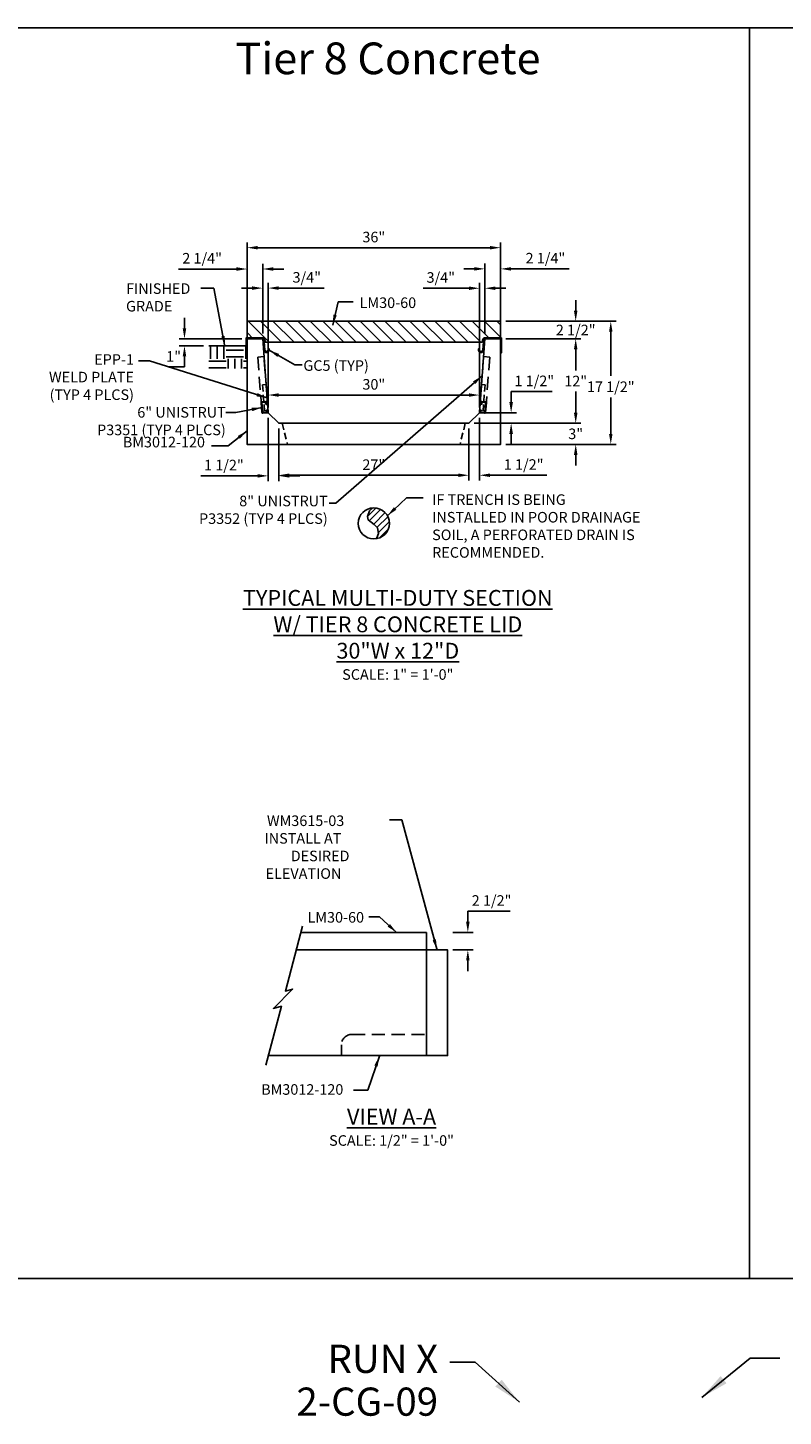
# Model space of a CAD drawing. Units: inches. Extents: x 39 to 1603, y 608 to 1103.
# Drawn here: x 436 to 544, y 891 to 1088 of the extents above; entities that cross this region are included whole.
import ezdxf
from ezdxf.enums import TextEntityAlignment as Align

# ---------------------------------------------------------------- set-up
doc = ezdxf.new("R2010")
doc.units = ezdxf.units.IN
doc.header["$LTSCALE"] = 15
doc.header["$MEASUREMENT"] = 0
doc.linetypes.add('HIDDEN2', pattern=[0.1875, 0.125, -0.0625])
doc.layers.get('Defpoints').update_dxf_attribs({"color": 1})
for name, color, linetype in [('30', 102, 'Continuous'), ('Cant Dims', 7, 'Continuous'), ('Dimension', 7, 'Continuous'), ('GC@1', 7, 'Continuous'), ('GC@2', 7, 'Continuous'), ('UNISTRUT', 190, 'Continuous'), ('UNUSTRUT for bolted tie plate', 4, 'Continuous'), ('weld plate', 6, 'Continuous')]:
    doc.layers.add(name, color=color, linetype=linetype)
doc.layers.add('VPORTS', color=231, linetype='Continuous', plot=False)
doc.styles.add('drawing', font='arial.ttf')
doc.dimstyles.new('DETAIL$0', dxfattribs={"dimscale": 0, "dimtxt": 0.125, "dimasz": 0.125, "dimexe": 0.0625, "dimexo": 0.0625, "dimgap": 0.0625, "dimtad": 1, "dimtih": 1, "dimtoh": 1, "dimdec": 4, "dimzin": 0, "dimdsep": 46, "dimlunit": 5, "dimtxsty": 'drawing', "dimcen": 0.09, "dimadec": 0, "dimazin": 0, "dimtfac": 1, "dimtdec": 4, "dimtofl": 0, "dimtmove": 0, "dimatfit": 3, "dimfxl": 1, "dimfrac": 2, "dimtolj": 1, "dimtzin": 0, "dimarcsym": 0})
doc.dimstyles.new('DETAIL$7', dxfattribs={"dimscale": 0, "dimtxt": 0.125, "dimasz": 0.125, "dimexe": 0.0625, "dimexo": 0.0625, "dimgap": 0.0625, "dimtad": 0, "dimtih": 1, "dimtoh": 1, "dimdec": 4, "dimzin": 0, "dimdsep": 46, "dimlunit": 5, "dimtxsty": 'drawing', "dimcen": 0.09, "dimadec": 0, "dimazin": 0, "dimtfac": 1, "dimtdec": 4, "dimtofl": 0, "dimtmove": 0, "dimatfit": 3, "dimfxl": 1, "dimfrac": 2, "dimtolj": 1, "dimtzin": 0, "dimarcsym": 0})
doc.dimstyles.new('LAYOUT$7', dxfattribs={"dimscale": 0, "dimtxt": 0.125, "dimasz": 0.125, "dimexe": 0.0625, "dimexo": 0.0625, "dimgap": 0.03125, "dimtad": 0, "dimdec": 4, "dimzin": 3, "dimdsep": 46, "dimlunit": 4, "dimtxsty": 'drawing', "dimcen": 0.09, "dimadec": 0, "dimazin": 0, "dimtfac": 1, "dimtdec": 4, "dimtofl": 0, "dimtmove": 0, "dimatfit": 3, "dimfxl": 1, "dimfrac": 2, "dimtolj": 1, "dimtzin": 0, "dimarcsym": 0})

# ---------------------------------------------------------------- blocks, each defined once
blk = doc.blocks.new('*D11')
at = {"layer": 'Defpoints', "color": 0, "transparency": 16777216}
for p in [(496.09, 959.75), (496.09, 957.26), (498.96, 957.26)]:
    blk.add_point(p, dxfattribs=at)
at = {"layer": 'Dimension', "color": 0, "lineweight": -2, "transparency": 16777216}
for p, q in [((498.96, 961.25), (498.96, 962.75)), ((498.96, 962.75), (504.95, 962.75)), ((496.84, 959.75), (499.71, 959.75)), ((496.84, 957.26), (499.71, 957.26)), ((498.96, 955.76), (498.96, 954.26))]:
    blk.add_line(p, q, dxfattribs=at)
at = {"layer": 'Dimension', "color": 0, "transparency": 16777216}
for points in [[(498.71, 961.25), (499.21, 961.25), (498.96, 959.75)], [(498.71, 955.76), (499.21, 955.76), (498.96, 957.26)]]:
    blk.add_solid(points, dxfattribs=at)
at = {"layer": 'Dimension', "color": 0, "lineweight": -3, "transparency": 16777216, "insert": (502.33, 964.28), "char_height": 1.5, "attachment_point": 5, "style": 'drawing'}
blk.add_mtext('\\A1;2 1/2"', dxfattribs=at)
blk = doc.blocks.new('*D29')
at = {"layer": 'Defpoints', "color": 0, "transparency": 16777216}
for p in [(467.61, 1053.97), (467.61, 1044.06), (469.83, 1044.06)]:
    blk.add_point(p, dxfattribs=at)
at = {"layer": 'Dimension', "color": 0, "lineweight": -2, "transparency": 16777216}
for p, q in [((466.11, 1053.97), (457.86, 1053.97)), ((467.61, 1044.81), (467.61, 1054.72)), ((469.83, 1044.81), (469.83, 1054.72)), ((471.33, 1053.97), (472.83, 1053.97))]:
    blk.add_line(p, q, dxfattribs=at)
at = {"layer": 'Dimension', "color": 0, "transparency": 16777216}
for points in [[(466.11, 1054.22), (466.11, 1053.72), (467.61, 1053.97)], [(471.33, 1054.22), (471.33, 1053.72), (469.83, 1053.97)]]:
    blk.add_solid(points, dxfattribs=at)
at = {"layer": 'Dimension', "color": 0, "lineweight": -3, "transparency": 16777216, "insert": (461.23, 1055.5), "char_height": 1.5, "attachment_point": 5, "style": 'drawing'}
blk.add_mtext('\\A1;2 1/4"', dxfattribs=at)
blk = doc.blocks.new('*D30')
at = {"layer": 'Defpoints', "color": 0, "transparency": 16777216}
for p in [(499.11, 1032.06), (514.28, 1032.06), (503.61, 1029.06)]:
    blk.add_point(p, dxfattribs=at)
at = {"layer": 'Dimension', "color": 0, "lineweight": -2, "transparency": 16777216}
for p, q in [((514.28, 1033.56), (514.28, 1035.06)), ((499.86, 1032.06), (515.03, 1032.06)), ((504.36, 1029.06), (515.03, 1029.06)), ((514.28, 1027.56), (514.28, 1026.06))]:
    blk.add_line(p, q, dxfattribs=at)
at = {"layer": 'Dimension', "color": 0, "transparency": 16777216}
for points in [[(514.03, 1033.56), (514.53, 1033.56), (514.28, 1032.06)], [(514.03, 1027.56), (514.53, 1027.56), (514.28, 1029.06)]]:
    blk.add_solid(points, dxfattribs=at)
at = {"layer": 'Dimension', "color": 0, "transparency": 16777216, "insert": (514.28, 1030.56), "char_height": 1.5, "attachment_point": 5, "style": 'drawing'}
blk.add_mtext('\\A1;3"', dxfattribs=at)
blk = doc.blocks.new('*D31')
at = {"layer": 'Defpoints', "color": 0, "transparency": 16777216}
for p in [(503.61, 1044.06), (514.28, 1044.06), (499.11, 1032.06)]:
    blk.add_point(p, dxfattribs=at)
at = {"layer": 'Dimension', "color": 0, "lineweight": -2, "transparency": 16777216}
for p, q in [((504.36, 1044.06), (515.03, 1044.06)), ((514.28, 1042.56), (514.28, 1039.56)), ((514.28, 1033.56), (514.28, 1036.56)), ((499.86, 1032.06), (515.03, 1032.06))]:
    blk.add_line(p, q, dxfattribs=at)
at = {"layer": 'Dimension', "color": 0, "transparency": 16777216}
for points in [[(514.03, 1042.56), (514.53, 1042.56), (514.28, 1044.06)], [(514.03, 1033.56), (514.53, 1033.56), (514.28, 1032.06)]]:
    blk.add_solid(points, dxfattribs=at)
at = {"layer": 'Dimension', "color": 0, "transparency": 16777216, "insert": (514.28, 1038.06), "char_height": 1.5, "attachment_point": 5, "style": 'drawing'}
blk.add_mtext('\\A1;12"', dxfattribs=at)
blk = doc.blocks.new('*D32')
at = {"layer": 'Defpoints', "color": 0, "transparency": 16777216}
for p in [(503.61, 1046.56), (514.28, 1046.56), (503.61, 1044.06)]:
    blk.add_point(p, dxfattribs=at)
at = {"layer": 'Dimension', "color": 0, "lineweight": -2, "transparency": 16777216}
for p, q in [((514.28, 1048.06), (514.28, 1049.56)), ((504.36, 1046.56), (515.03, 1046.56)), ((504.36, 1044.06), (515.03, 1044.06)), ((514.28, 1042.56), (514.28, 1041.06))]:
    blk.add_line(p, q, dxfattribs=at)
at = {"layer": 'Dimension', "color": 0, "transparency": 16777216}
for points in [[(514.03, 1048.06), (514.53, 1048.06), (514.28, 1046.56)], [(514.03, 1042.56), (514.53, 1042.56), (514.28, 1044.06)]]:
    blk.add_solid(points, dxfattribs=at)
at = {"layer": 'Dimension', "color": 0, "transparency": 16777216, "insert": (514.28, 1045.31), "char_height": 1.5, "attachment_point": 5, "style": 'drawing'}
blk.add_mtext('\\A1;2 1/2"', dxfattribs=at)
blk = doc.blocks.new('*D33')
at = {"layer": 'Defpoints', "color": 0, "transparency": 16777216}
for p in [(503.61, 1046.56), (519.26, 1046.56), (503.61, 1029.06)]:
    blk.add_point(p, dxfattribs=at)
at = {"layer": 'Dimension', "color": 0, "lineweight": -2, "transparency": 16777216}
for p, q in [((504.36, 1046.56), (520.01, 1046.56)), ((519.26, 1045.06), (519.26, 1038.78)), ((519.26, 1030.56), (519.26, 1035.72)), ((504.36, 1029.06), (520.01, 1029.06))]:
    blk.add_line(p, q, dxfattribs=at)
at = {"layer": 'Dimension', "color": 0, "transparency": 16777216}
for points in [[(519.01, 1045.06), (519.51, 1045.06), (519.26, 1046.56)], [(519.01, 1030.56), (519.51, 1030.56), (519.26, 1029.06)]]:
    blk.add_solid(points, dxfattribs=at)
at = {"layer": 'Dimension', "color": 0, "transparency": 16777216, "insert": (519.26, 1037.25), "char_height": 1.5, "attachment_point": 5, "style": 'drawing'}
blk.add_mtext('\\A1;17 1/2"', dxfattribs=at)
blk = doc.blocks.new('*D34')
at = {"layer": 'Defpoints', "color": 0, "transparency": 16777216}
for p in [(500.61, 1051.24), (501.38, 1044.06), (500.61, 1033.56)]:
    blk.add_point(p, dxfattribs=at)
at = {"layer": 'Dimension', "color": 0, "lineweight": -2, "transparency": 16777216}
for p, q in [((499.11, 1051.24), (492.64, 1051.24)), ((500.61, 1034.31), (500.61, 1051.99)), ((501.38, 1044.81), (501.38, 1051.99)), ((502.88, 1051.24), (504.38, 1051.24))]:
    blk.add_line(p, q, dxfattribs=at)
at = {"layer": 'Dimension', "color": 0, "transparency": 16777216}
for points in [[(499.11, 1051.49), (499.11, 1050.99), (500.61, 1051.24)], [(502.88, 1051.49), (502.88, 1050.99), (501.38, 1051.24)]]:
    blk.add_solid(points, dxfattribs=at)
at = {"layer": 'Dimension', "color": 0, "transparency": 16777216, "insert": (495.12, 1052.77), "char_height": 1.5, "attachment_point": 5, "style": 'drawing'}
blk.add_mtext('\\A1;3/4"', dxfattribs=at)
blk = doc.blocks.new('*D35')
at = {"layer": 'Defpoints', "color": 0, "transparency": 16777216}
for p in [(470.61, 1036.07), (470.61, 1033.56), (500.61, 1033.56)]:
    blk.add_point(p, dxfattribs=at)
at = {"layer": 'Dimension', "color": 0, "lineweight": -2, "transparency": 16777216}
for p, q in [((470.61, 1034.31), (470.61, 1036.82)), ((499.11, 1036.07), (472.11, 1036.07)), ((500.61, 1034.31), (500.61, 1036.82))]:
    blk.add_line(p, q, dxfattribs=at)
at = {"layer": 'Dimension', "color": 0, "transparency": 16777216}
for points in [[(472.11, 1036.32), (472.11, 1035.82), (470.61, 1036.07)], [(499.11, 1036.32), (499.11, 1035.82), (500.61, 1036.07)]]:
    blk.add_solid(points, dxfattribs=at)
at = {"layer": 'Dimension', "color": 0, "transparency": 16777216, "insert": (485.61, 1037.59), "char_height": 1.5, "attachment_point": 5, "style": 'drawing'}
blk.add_mtext('\\A1;30"', dxfattribs=at)
blk = doc.blocks.new('*D36')
at = {"layer": 'Defpoints', "color": 0, "transparency": 16777216}
for p in [(503.61, 1057), (467.61, 1045.31), (503.61, 1045.31)]:
    blk.add_point(p, dxfattribs=at)
at = {"layer": 'Dimension', "color": 0, "lineweight": -2, "transparency": 16777216}
for p, q in [((467.61, 1046.06), (467.61, 1057.75)), ((503.61, 1046.06), (503.61, 1057.75)), ((469.11, 1057), (502.11, 1057))]:
    blk.add_line(p, q, dxfattribs=at)
at = {"layer": 'Dimension', "color": 0, "transparency": 16777216}
for points in [[(469.11, 1057.25), (469.11, 1056.75), (467.61, 1057)], [(502.11, 1057.25), (502.11, 1056.75), (503.61, 1057)]]:
    blk.add_solid(points, dxfattribs=at)
at = {"layer": 'Dimension', "color": 0, "transparency": 16777216, "insert": (485.61, 1058.51), "char_height": 1.5, "attachment_point": 5, "style": 'drawing'}
blk.add_mtext('\\A1;36"', dxfattribs=at)
blk = doc.blocks.new('*D37')
at = {"layer": 'Defpoints', "color": 0, "transparency": 16777216}
for p in [(470.61, 1051.26), (469.83, 1044.06), (470.61, 1033.56)]:
    blk.add_point(p, dxfattribs=at)
at = {"layer": 'Dimension', "color": 0, "lineweight": -2, "transparency": 16777216}
for p, q in [((468.33, 1051.26), (466.83, 1051.26)), ((469.83, 1044.81), (469.83, 1052.01)), ((470.61, 1034.31), (470.61, 1052.01)), ((472.11, 1051.26), (478.58, 1051.26))]:
    blk.add_line(p, q, dxfattribs=at)
at = {"layer": 'Dimension', "color": 0, "transparency": 16777216}
for points in [[(468.33, 1051.51), (468.33, 1051.01), (469.83, 1051.26)], [(472.11, 1051.51), (472.11, 1051.01), (470.61, 1051.26)]]:
    blk.add_solid(points, dxfattribs=at)
at = {"layer": 'Dimension', "color": 0, "lineweight": -3, "transparency": 16777216, "insert": (476.09, 1052.79), "char_height": 1.5, "attachment_point": 5, "style": 'drawing'}
blk.add_mtext('\\A1;3/4"', dxfattribs=at)
blk = doc.blocks.new('*D38')
at = {"layer": 'Defpoints', "color": 0, "transparency": 16777216}
for p in [(503.61, 1053.99), (501.38, 1044.06), (503.61, 1044.06)]:
    blk.add_point(p, dxfattribs=at)
at = {"layer": 'Dimension', "color": 0, "lineweight": -2, "transparency": 16777216}
for p, q in [((499.88, 1053.99), (498.38, 1053.99)), ((501.38, 1044.81), (501.38, 1054.74)), ((503.61, 1044.81), (503.61, 1054.74)), ((505.11, 1053.99), (513.35, 1053.99))]:
    blk.add_line(p, q, dxfattribs=at)
at = {"layer": 'Dimension', "color": 0, "transparency": 16777216}
for points in [[(499.88, 1054.24), (499.88, 1053.74), (501.38, 1053.99)], [(505.11, 1054.24), (505.11, 1053.74), (503.61, 1053.99)]]:
    blk.add_solid(points, dxfattribs=at)
at = {"layer": 'Dimension', "color": 0, "transparency": 16777216, "insert": (509.98, 1055.51), "char_height": 1.5, "attachment_point": 5, "style": 'drawing'}
blk.add_mtext('\\A1;2 1/4"', dxfattribs=at)
blk = doc.blocks.new('*D15')
at = {"color": 0, "lineweight": -2, "transparency": 16777216}
for p, q in [((458.72, 1045.56), (458.72, 1047.06)), ((466.86, 1044.06), (457.97, 1044.06)), ((461.42, 1043.06), (457.97, 1043.06)), ((458.72, 1041.56), (458.72, 1040.06)), ((458.72, 1040.06), (456.39, 1040.06))]:
    blk.add_line(p, q, dxfattribs=at)
at = {"color": 0, "transparency": 16777216}
for points in [[(458.47, 1045.56), (458.97, 1045.56), (458.72, 1044.06)], [(458.47, 1041.56), (458.97, 1041.56), (458.72, 1043.06)]]:
    blk.add_solid(points, dxfattribs=at)
at = {"layer": 'Defpoints', "color": 0, "transparency": 16777216}
for p in [(467.61, 1044.06), (458.72, 1043.06), (462.17, 1043.06)]:
    blk.add_point(p, dxfattribs=at)
at = {"color": 0, "transparency": 16777216, "insert": (457.18, 1041.56), "char_height": 1.5, "attachment_point": 5, "style": 'drawing'}
blk.add_mtext('\\A1;1"', dxfattribs=at)
blk = doc.blocks.new('*D16')
at = {"layer": 'Cant Dims', "color": 0, "lineweight": -2, "transparency": 16777216}
for p, q in [((470.61, 1032.81), (470.61, 1023.84)), ((472.11, 1031.31), (472.11, 1023.84)), ((469.11, 1024.59), (461.03, 1024.59)), ((473.61, 1024.59), (475.11, 1024.59))]:
    blk.add_line(p, q, dxfattribs=at)
at = {"layer": 'Cant Dims', "color": 0, "transparency": 16777216}
for points in [[(469.11, 1024.84), (469.11, 1024.34), (470.61, 1024.59)], [(473.61, 1024.84), (473.61, 1024.34), (472.11, 1024.59)]]:
    blk.add_solid(points, dxfattribs=at)
at = {"layer": 'Defpoints', "color": 0, "transparency": 16777216}
for p in [(470.61, 1033.56), (472.11, 1032.06), (470.61, 1024.59)]:
    blk.add_point(p, dxfattribs=at)
at = {"layer": 'Cant Dims', "color": 0, "transparency": 16777216, "insert": (464.32, 1026.12), "char_height": 1.5, "attachment_point": 5, "style": 'drawing'}
blk.add_mtext('\\A1;1 1/2"', dxfattribs=at)
blk = doc.blocks.new('*D17')
at = {"layer": 'Cant Dims', "color": 0, "lineweight": -2, "transparency": 16777216}
for p, q in [((472.11, 1031.31), (472.11, 1023.93)), ((499.11, 1031.31), (499.11, 1023.93)), ((473.61, 1024.68), (497.61, 1024.68))]:
    blk.add_line(p, q, dxfattribs=at)
at = {"layer": 'Cant Dims', "color": 0, "transparency": 16777216}
for points in [[(473.61, 1024.93), (473.61, 1024.43), (472.11, 1024.68)], [(497.61, 1024.93), (497.61, 1024.43), (499.11, 1024.68)]]:
    blk.add_solid(points, dxfattribs=at)
at = {"layer": 'Defpoints', "color": 0, "transparency": 16777216}
for p in [(472.11, 1032.06), (499.11, 1032.06), (499.11, 1024.68)]:
    blk.add_point(p, dxfattribs=at)
at = {"layer": 'Cant Dims', "color": 0, "transparency": 16777216, "insert": (485.61, 1026.18), "char_height": 1.5, "attachment_point": 5, "style": 'drawing'}
blk.add_mtext('\\A1;27"', dxfattribs=at)
blk = doc.blocks.new('*D18')
at = {"layer": 'Cant Dims', "color": 0, "lineweight": -2, "transparency": 16777216}
for p, q in [((500.61, 1032.81), (500.61, 1023.93)), ((499.11, 1031.31), (499.11, 1023.93)), ((497.61, 1024.68), (496.11, 1024.68)), ((502.11, 1024.68), (510.18, 1024.68))]:
    blk.add_line(p, q, dxfattribs=at)
at = {"layer": 'Cant Dims', "color": 0, "transparency": 16777216}
for points in [[(497.61, 1024.93), (497.61, 1024.43), (499.11, 1024.68)], [(502.11, 1024.93), (502.11, 1024.43), (500.61, 1024.68)]]:
    blk.add_solid(points, dxfattribs=at)
at = {"layer": 'Defpoints', "color": 0, "transparency": 16777216}
for p in [(500.61, 1033.56), (499.11, 1032.06), (500.61, 1024.68)]:
    blk.add_point(p, dxfattribs=at)
at = {"layer": 'Cant Dims', "color": 0, "transparency": 16777216, "insert": (506.89, 1026.2), "char_height": 1.5, "attachment_point": 5, "style": 'drawing'}
blk.add_mtext('\\A1;1 1/2"', dxfattribs=at)
blk = doc.blocks.new('*D19')
at = {"layer": 'Cant Dims', "color": 0, "lineweight": -2, "transparency": 16777216}
for p, q in [((505.11, 1035.06), (505.11, 1036.56)), ((505.11, 1036.56), (510.93, 1036.56)), ((501.36, 1033.56), (505.86, 1033.56)), ((499.86, 1032.06), (505.86, 1032.06)), ((505.11, 1030.56), (505.11, 1029.06))]:
    blk.add_line(p, q, dxfattribs=at)
at = {"layer": 'Cant Dims', "color": 0, "transparency": 16777216}
for points in [[(504.86, 1035.06), (505.36, 1035.06), (505.11, 1033.56)], [(504.86, 1030.56), (505.36, 1030.56), (505.11, 1032.06)]]:
    blk.add_solid(points, dxfattribs=at)
at = {"layer": 'Defpoints', "color": 0, "transparency": 16777216}
for p in [(500.61, 1033.56), (505.11, 1033.56), (499.11, 1032.06)]:
    blk.add_point(p, dxfattribs=at)
at = {"layer": 'Cant Dims', "color": 0, "transparency": 16777216, "insert": (508.4, 1038.08), "char_height": 1.5, "attachment_point": 5, "style": 'drawing'}
blk.add_mtext('\\A1;1 1/2"', dxfattribs=at)
blk = doc.blocks.new('P3300')
blk.add_lwpolyline([(0.7075, 0.13625, -0.414213562), (0.67625, 0.105), (-0.67625, 0.105, -0.414213562), (-0.7075, 0.13625), (-0.7075, 0.67625, -0.414213562), (-0.61375, 0.77), (-0.57375, 0.77, -0.414213562), (-0.5425, 0.73875), (-0.5425, 0.6465, 1), (-0.4375, 0.6465), (-0.4375, 0.73875, 0.414213562), (-0.57375, 0.875), (-0.61375, 0.875, 0.414213562), (-0.8125, 0.67625), (-0.8125, 0.13625, 0.414213562), (-0.67625, 0), (0.67625, 0, 0.414213562), (0.8125, 0.13625), (0.8125, 0.67625, 0.414213562), (0.61375, 0.875), (0.57375, 0.875, 0.414213562), (0.4375, 0.73875), (0.4375, 0.6465, 1), (0.5425, 0.6465), (0.5425, 0.73875, -0.414213562), (0.57375, 0.77), (0.61375, 0.77, -0.414213562), (0.7075, 0.67625)], format="xyb", close=True)
blk = doc.blocks.new('partno_multi_RJ')
at = {"style": 'drawing'}
for tag, p in [('RUN', (0, 0)), ('PART1', (0, -6.08)), ('PART2', (0, -11.13)), ('PART3', (0, -16.2)), ('PART4', (0, -21.33)), ('PART5', (0, -26.28)), ('PART6', (0, -31.42))]:
    blk.add_attdef(tag, text='', height=4, dxfattribs=at).set_placement(p, align=Align.RIGHT)
blk = doc.blocks.new('DRAIN PIPE')
for p, q in [((0.31, -5.82), (-0.86, -6.99)), ((-0.65, -7.62), (0.96, -6.01)), ((-0.01, -8.12), (1.62, -6.48)), ((0.46, -8.56), (1.98, -7.05)), ((0.65, -9.31), (2.19, -7.76)), ((2.09, -8.78), (0.76, -10.1))]:
    blk.add_line(p, q)
for points in [[(-0.14, -5.79), (-0.63, -6.24), (-0.87, -7.03), (-0.78, -7.52), (0.07, -8.15), (0.52, -8.64), (0.68, -9.46), (0.43, -10.06)], [(0.43, -10.06), (0.34, -10.22)]]:
    blk.add_lwpolyline(points)
blk.add_circle((0, -8), 2.21)
at = {"layer": 'Dimension', "insert": (8.29, -3.88), "char_height": 1.5, "width": 30, "attachment_point": 1, "style": 'drawing'}
blk.add_mtext('IF TRENCH IS BEING INSTALLED IN POOR DRAINAGE SOIL, A PERFORATED DRAIN IS RECOMMENDED.', dxfattribs=at)
at = {"layer": 'Dimension'}
blk.add_leader([(1.93, -6.91), (4.64, -4.39), (6.99, -4.39)], dimstyle='DETAIL$7', override={"dimscale": 12}, dxfattribs=at)

msp = doc.modelspace()

# ---------------------------------------------------------------- hatches: boundary and pattern name
h = msp.add_hatch()
h.set_pattern_fill('EARTH', color=256, scale=10)
h.set_pattern_definition([(0, (52.1253, -15.9926), (2.5, 2.5), [2.5, -2.5]), (0, (52.1253, -15.0551), (2.5, 2.5), [2.5, -2.5]), (0, (52.1253, -14.1176), (2.5, 2.5), [2.5, -2.5]), (90, (52.4378, -13.8051), (-2.5, 2.5), [2.5, -2.5]), (90, (53.3753, -13.8051), (-2.5, 2.5), [2.5, -2.5]), (90, (54.3128, -13.8051), (-2.5, 2.5), [2.5, -2.5])])
h.paths.add_polyline_path([(467.60656, 1043.05886), (462.16951, 1043.05886), (462.16951, 1039.84534), (467.60656, 1039.84534)])
at = {"layer": '30', "lineweight": -3}
h = msp.add_hatch(dxfattribs=at)
h.set_pattern_fill('ANSI31', color=256, scale=10, angle=-90, style=0)
h.set_pattern_definition([(315, (-1083.3148, 2776.1637), (0.8838835, 0.8838835), [])])
h.paths.add_polyline_path([(501.10573, 1044.05883), (503.60573, 1044.05883), (503.60573, 1046.55883), (467.60573, 1046.55883), (467.60573, 1044.05883), (470.10573, 1044.05883), (470.22736, 1043.55883), (500.9841, 1043.55883)])

# ---------------------------------------------------------------- linework, layer by layer
at = {"color": 8}
msp.add_line((462.16951, 1043.05886), (467.6055, 1043.05886), dxfattribs=at)
at = {"layer": '30', "linetype": 'HIDDEN2', "ltscale": 0.5}
for p, q in [((472.60573, 1032.05883), (473.35573, 1029.05883)), ((498.60573, 1032.05883), (497.85573, 1029.05883))]:
    msp.add_line(p, q, dxfattribs=at)
at = {"layer": '30'}
for p, q in [((493.08711, 959.75369), (475.23698, 959.75369)), ((493.08711, 959.75369), (493.07565, 957.25745)), ((493.07565, 957.25745), (474.65065, 957.25745)), ((493.08711, 942.25745), (493.07565, 957.25745)), ((493.08711, 942.25745), (470.62923, 942.25745))]:
    msp.add_line(p, q, dxfattribs=at)
for points in [[(501.10573, 1044.05883), (503.60573, 1044.05883), (503.60573, 1046.55883), (467.60573, 1046.55883), (467.60573, 1044.05883), (470.10573, 1044.05883), (470.22736, 1043.55883), (500.9841, 1043.55883)], [(467.60573, 1044.05883), (467.60573, 1029.05883), (503.60573, 1029.05883), (503.60573, 1044.05883), (501.38351, 1044.05883), (500.60573, 1033.55883), (499.10573, 1032.05883), (472.10573, 1032.05883), (470.60573, 1033.55883), (469.82795, 1044.05883)], [(493.08711, 942.25745), (496.08711, 942.25745), (496.08711, 957.25369), (493.08711, 957.25369)]]:
    msp.add_lwpolyline(points, close=True, dxfattribs=at)
msp.add_lwpolyline([(470.26839, 940.89802), (472.48973, 949.26671), (471.35691, 948.96295), (474.08261, 951.68865), (473.05802, 951.41478), (475.47232, 960.62734)], dxfattribs=at)
at = {"layer": '30', "linetype": 'HIDDEN2'}
msp.add_lwpolyline([(481.00041, 942.25745), (481.00041, 943.75745, -0.414213562), (482.50041, 945.25745), (493.00041, 945.25745)], format="xyb", dxfattribs=at)
at = {"layer": 'GC@1'}
msp.add_lwpolyline([(470.60532, 1042.63672), (470.61603, 1042.51218, -1), (470.11787, 1042.46934), (469.97044, 1044.18383), (467.48073, 1044.18383), (467.48073, 1042.05883), (467.60573, 1042.05883), (467.60573, 1044.05883), (469.85573, 1044.05883), (469.99333, 1042.45863, 1), (470.74057, 1042.52289), (470.72986, 1042.64743)], format="xyb", close=True, dxfattribs=at)
at = {"layer": 'GC@2'}
msp.add_lwpolyline([(500.60614, 1042.63672), (500.59543, 1042.51218, 1), (501.09359, 1042.46934), (501.24102, 1044.18383), (503.73073, 1044.18383), (503.73073, 1042.05883), (503.60573, 1042.05883), (503.60573, 1044.05883), (501.35573, 1044.05883), (501.21813, 1042.45863, -1), (500.47089, 1042.52289), (500.4816, 1042.64743)], format="xyb", close=True, dxfattribs=at)
at = {"layer": 'UNISTRUT', "linetype": 'HIDDEN2', "lineweight": -3}
for points in [[(469.73312, 1033.49419), (470.60573, 1033.55883), (470.01476, 1041.53697), (469.14215, 1041.47234)], [(501.47834, 1033.49419), (500.60573, 1033.55883), (501.1967, 1041.53697), (502.06931, 1041.47234)]]:
    msp.add_lwpolyline(points, close=True, dxfattribs=at)
at = {"layer": 'VPORTS'}
for points in [[(432.56948, 1088.23556), (538.95719, 1088.23556), (538.95719, 910.61057), (432.56948, 910.61057)], [(538.95719, 1088.23556), (645.3449, 1088.23556), (645.3449, 910.61057), (538.95719, 910.61057)]]:
    msp.add_lwpolyline(points, dxfattribs=at)
at = {"layer": 'weld plate', "linetype": 'HIDDEN2', "lineweight": -3, "ltscale": 0.5}
for points in [[(470.60573, 1033.55883), (470.31024, 1037.5479), (469.81161, 1037.51097), (470.1071, 1033.52189)], [(500.60573, 1033.55883), (500.90122, 1037.5479), (501.39985, 1037.51097), (501.10436, 1033.52189)]]:
    msp.add_lwpolyline(points, close=True, dxfattribs=at)

# ---------------------------------------------------------------- block references
at = {"lineweight": -3}
ref = msp.add_blockref('partno_multi_RJ', (494.73525, 897.18125), dxfattribs=at)
ref.add_attrib('RUN', 'RUN X', dxfattribs={"layer": '30', "height": 4, "style": 'drawing'}).set_placement((494.73525, 897.18125), align=Align.RIGHT)
ref.add_attrib('PART1', '2-CG-09', dxfattribs={"layer": 'Dimension', "height": 4, "style": 'drawing'}).set_placement((494.73525, 891.0992), align=Align.RIGHT)
at = {"layer": '30'}
msp.add_blockref('DRAIN PIPE', (485.60573, 1025.84567), dxfattribs=at)
at = {"layer": 'UNUSTRUT for bolted tie plate', "lineweight": -3, "rotation": 274.3321614427875}
msp.add_blockref('P3300', (469.67185, 1034.30291), dxfattribs=at)
at = {"layer": 'UNUSTRUT for bolted tie plate', "lineweight": -3, "xscale": -1, "rotation": 85.66783855721245}
msp.add_blockref('P3300', (501.53961, 1034.30291), dxfattribs=at)

# ---------------------------------------------------------------- texts
at = {"color": 8, "insert": (450.4258, 1047.93793), "char_height": 1.5, "attachment_point": 7, "style": 'drawing'}
msp.add_mtext('\\A1;FINISHED\\PGRADE', dxfattribs=at)
at = {"layer": 'Dimension', "color": 7, "ltscale": 0.5, "insert": (487.623, 1087.64369), "char_height": 4.5, "width": 70.5487084, "attachment_point": 5, "style": 'drawing'}
msp.add_mtext('{\\fArial|b1|i0|c0|p34;\\C1;\\PTier 8 Concrete}', dxfattribs=at)
at = {"layer": 'Dimension', "char_height": 1.5, "style": 'drawing'}
for s, insert, attachment_point in [('LM30-60', (483.59994, 1049.93454), 1), ('GC5 (TYP)', (475.60703, 1041.00623), 1), ('BM3012-120', (461.63238, 1028.16844), 9), ('\\pi-11.293;WM3615-03\\P\\pi-11.524;INSTALL AT \\P\\pi-9.042;DESIRED \\P\\pi-11.424;ELEVATION', (487.37504, 967.35562), 7), ('LM30-60', (484.22006, 962.63877), 3), ('BM3012-120', (481.27965, 938.1879), 3)]:
    msp.add_mtext(s, dxfattribs=dict(at, insert=insert, attachment_point=attachment_point))
at = {"layer": 'Dimension', "ltscale": 0.5, "char_height": 2.25, "attachment_point": 5, "style": 'drawing'}
for s, insert, width in [('{\\LTYPICAL MULTI-DUTY SECTION\\PW/ TIER 8 CONCRETE LID\\P30"W x 12"D\\H0.66667x;\\P\\lSCALE: 1" = 1\'-0"}', (489.01818, 1002.00539), 76.2502878), ('\\A1;{\\LVIEW A-A\\P\\H0.66667x;\\lSCALE: 1/2" = 1\'-0"}', (488.12697, 932.06732), 22.1911933)]:
    msp.add_mtext(s, dxfattribs=dict(at, insert=insert, width=width))
at = {"layer": 'UNISTRUT', "color": 0, "insert": (479.06404, 1021.76911), "char_height": 1.5, "attachment_point": 3, "style": 'drawing'}
msp.add_mtext('8" UNISTRUT\\PP3352 (TYP 4 PLCS)', dxfattribs=at)
at = {"layer": 'UNUSTRUT for bolted tie plate', "color": 0, "insert": (464.58634, 1034.3682), "char_height": 1.5, "attachment_point": 3, "style": 'drawing'}
msp.add_mtext('6" UNISTRUT\\PP3351 (TYP 4 PLCS)', dxfattribs=at)
at = {"layer": 'weld plate', "color": 0, "insert": (451.54763, 1041.87032), "char_height": 1.5, "width": 15.417351, "attachment_point": 3, "style": 'drawing'}
msp.add_mtext('EPP-1\\PWELD PLATE \\P(TYP 4 PLCS)', dxfattribs=at)

# ---------------------------------------------------------------- dimensions: what is measured, and where the dimension line sits
at = {"color": 8}
dim = msp.add_linear_dim(base=(458.72064, 1043.05886), p1=(467.60573, 1044.05883), p2=(462.16951, 1043.05886), angle=90, dimstyle='DETAIL$0', override={"dimscale": 12, "dimpost": '"'}, dxfattribs=at)
dim.commit()
dim.dimension.update_dxf_attribs({"geometry": '*D15', "text_midpoint": (457.1792, 1041.56193)})
at = {"layer": 'Cant Dims'}
dim = msp.add_linear_dim(base=(505.10652, 1033.55883), p1=(499.10573, 1032.05883), p2=(500.60573, 1033.55883), angle=90, dimstyle='DETAIL$0', override={"dimscale": 12, "dimpost": '"'}, dxfattribs=at)
dim.commit()
dim.dimension.update_dxf_attribs({"geometry": '*D19', "text_midpoint": (508.39558, 1038.08441)})
for base, p1, p2, picture, middle in [((470.60573, 1024.59493), (472.10573, 1032.05883), (470.60573, 1033.55883), '*D16', (464.31668, 1026.12051)), ((500.60573, 1024.67579), (499.10573, 1032.05883), (500.60573, 1033.55883), '*D18', (506.89478, 1026.20137)), ((499.10573, 1024.67579), (472.10573, 1032.05883), (499.10573, 1032.05883), '*D17', (485.60573, 1026.17886))]:
    dim = msp.add_linear_dim(base=base, p1=p1, p2=p2, dimstyle='DETAIL$0', override={"dimscale": 12, "dimpost": '"'}, dxfattribs=at)
    dim.commit()
    dim.dimension.update_dxf_attribs({"geometry": picture, "text_midpoint": middle})
at = {"layer": 'Dimension'}
for base, p1, p2, override, picture, middle in [((503.60573, 1056.99855), (467.60573, 1045.30883), (503.60573, 1045.30883), {"dimscale": 12, "dimgap": 0.0625, "dimpost": '"'}, '*D36', (485.60573, 1058.51492)), ((503.60573, 1053.98596), (501.38351, 1044.05883), (503.60573, 1044.05883), {"dimscale": 12, "dimpost": '"'}, '*D38', (509.97817, 1055.51154)), ((500.60567, 1051.24437), (501.38351, 1044.05883), (500.60567, 1033.55883), {"dimscale": 12, "dimpost": '"'}, '*D34', (495.12033, 1052.77046))]:
    dim = msp.add_linear_dim(base=base, p1=p1, p2=p2, dimstyle='DETAIL$0', override=override, dxfattribs=at)
    dim.commit()
    dim.dimension.update_dxf_attribs({"geometry": picture, "text_midpoint": middle})
at = {"layer": 'Dimension', "lineweight": -3}
for base, p2, picture, middle in [((467.60573, 1053.97158), (467.60573, 1044.05883), '*D29', (461.23329, 1055.49716)), ((470.60573, 1051.2622), (470.60573, 1033.55883), '*D37', (476.09106, 1052.7883))]:
    dim = msp.add_linear_dim(base=base, p1=(469.82795, 1044.05883), p2=p2, dimstyle='DETAIL$0', override={"dimscale": 12, "dimpost": '"'}, dxfattribs=at)
    dim.commit()
    dim.dimension.update_dxf_attribs({"geometry": picture, "text_midpoint": middle})
at = {"layer": 'Dimension'}
for base, p1, p2, picture, middle in [((514.28246, 1046.55883), (503.60573, 1044.05883), (503.60573, 1046.55883), '*D32', (514.28246, 1045.30883)), ((519.25575, 1046.55883), (503.60987, 1029.05883), (503.60573, 1046.55883), '*D33', (519.25575, 1037.25031)), ((514.28246, 1032.05883), (503.60987, 1029.05883), (499.10601, 1032.05883), '*D30', (514.28246, 1030.55883))]:
    dim = msp.add_linear_dim(base=base, p1=p1, p2=p2, angle=90, dimstyle='DETAIL$0', override={"dimscale": 12, "dimpost": '"'}, dxfattribs=at)
    dim.commit()
    dim.dimension.update_dxf_attribs({"geometry": picture, "text_midpoint": middle, "dimtype": 160})
dim = msp.add_linear_dim(base=(514.28246, 1044.05883), p1=(499.10601, 1032.05883), p2=(503.60573, 1044.05883), angle=90, dimstyle='DETAIL$0', override={"dimscale": 12, "dimpost": '"'}, dxfattribs=at)
dim.commit()
dim.dimension.update_dxf_attribs({"geometry": '*D31', "text_midpoint": (514.28246, 1038.05883)})
dim = msp.add_linear_dim(base=(470.61091, 1036.07348), p1=(500.60567, 1033.55883), p2=(470.61091, 1033.55883), dimstyle='DETAIL$0', override={"dimscale": 12, "dimpost": '"'}, dxfattribs=at)
dim.commit()
dim.dimension.update_dxf_attribs({"geometry": '*D35', "text_midpoint": (485.60829, 1036.07348), "dimtype": 160})
at = {"layer": 'Dimension', "lineweight": -3}
dim = msp.add_linear_dim(base=(498.95851, 957.25745), p1=(496.08711, 959.75369), p2=(496.08711, 957.25745), angle=90, dimstyle='DETAIL$0', override={"dimscale": 12.000048, "dimpost": '"'}, dxfattribs=at)
dim.commit()
dim.dimension.update_dxf_attribs({"geometry": '*D11', "text_midpoint": (502.33096, 962.7537), "dimtype": 160})

# ---------------------------------------------------------------- leaders
at = {"color": 8}
msp.add_leader([(464.47438, 1042.94792), (462.914, 1051.25921), (461.03441, 1051.25921)], dimstyle='DETAIL$7', override={"dimscale": 12}, dxfattribs=at)
at = {"layer": 'Dimension'}
for points in [[(479.76797, 1045.97542), (480.54527, 1049.29232), (482.66784, 1049.29232)], [(470.73889, 1042.44297), (474.37342, 1040.36401), (475.4347, 1040.36401)], [(467.61195, 1030.98798), (464.90632, 1028.86648), (462.54573, 1028.86648)]]:
    msp.add_leader(points, dimstyle='DETAIL$7', override={"dimscale": 12}, dxfattribs=at)
at = {"layer": 'Dimension', "lineweight": -3}
for points, dimstyle, override in [([(494.58865, 957.24802), (489.56678, 975.7234), (487.82005, 975.7234)], 'DETAIL$7', {"dimscale": 12}), ([(488.84523, 959.74361), (486.3983, 961.94962), (484.90137, 961.94962)], 'DETAIL$7', {"dimscale": 12}), ([(486.39429, 942.18016), (484.78222, 937.34659), (482.70955, 937.34659)], 'DETAIL$7', {"dimscale": 12}), ([(532.17696, 893.69729), (539.06078, 899.29094), (543.24794, 899.29094)], 'LAYOUT$7', {"dimscale": 32.000001}), ([(506.28006, 893.03552), (500.02048, 898.72476), (496.38243, 898.72476)], 'LAYOUT$7', {"dimscale": 32.000001})]:
    msp.add_leader(points, dimstyle=dimstyle, override=override, dxfattribs=at)
at = {"layer": 'UNISTRUT', "color": 0}
msp.add_leader([(500.99339, 1038.80883), (480.20429, 1020.72963), (479.26285, 1020.72963)], dimstyle='DETAIL$7', override={"dimscale": 12}, dxfattribs=at)
at = {"layer": 'UNUSTRUT for bolted tie plate', "color": 0}
msp.add_leader([(469.77655, 1034.31085), (465.99913, 1033.56971), (464.58634, 1033.56971)], dimstyle='DETAIL$7', override={"dimscale": 12}, dxfattribs=at)
at = {"layer": 'weld plate', "color": 0}
msp.add_leader([(470.44957, 1035.6669), (453.76089, 1040.91634), (452.18411, 1040.91634)], dimstyle='DETAIL$7', override={"dimscale": 12}, dxfattribs=at)

doc.saveas('drawing.dxf')
